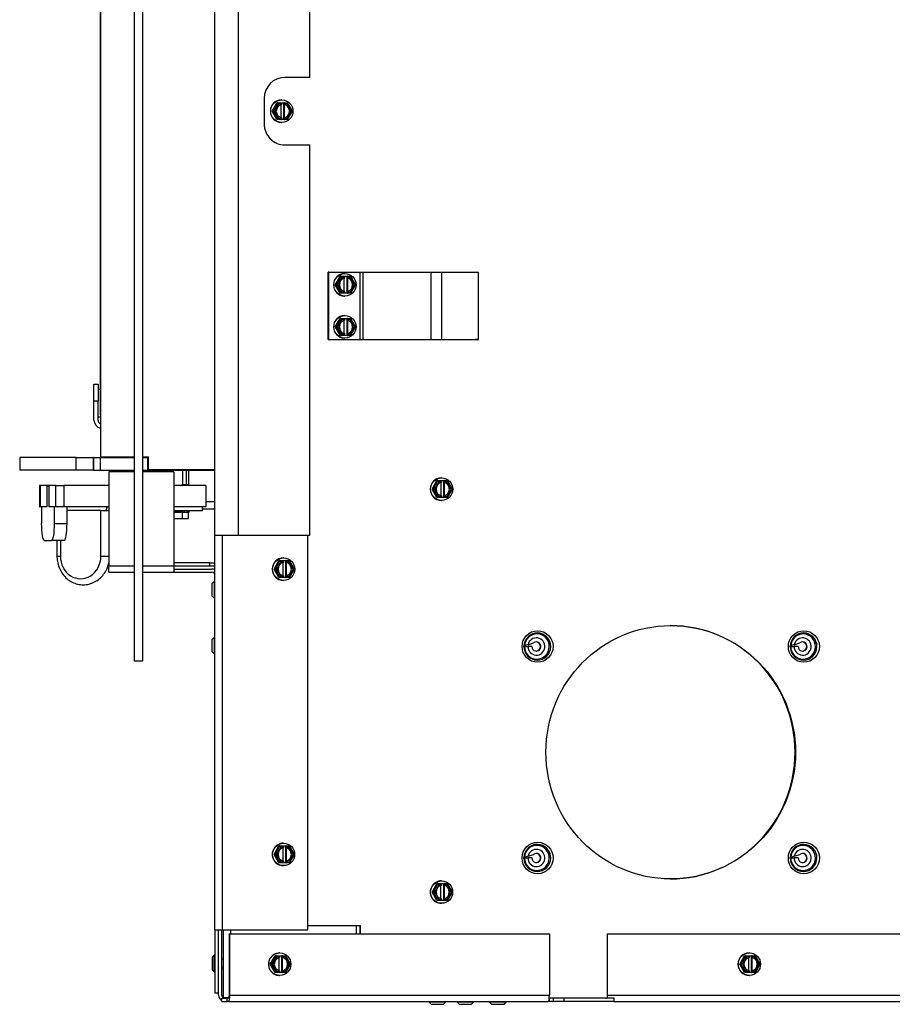
# Model space of a CAD drawing. Units: inches. Extents: x -136 to 69, y -159 to -17.
# Drawn here: x 15 to 28, y -114 to -100 of the extents above; entities that cross this region are included whole.
import ezdxf
from ezdxf.lldxf.tags import DXFTag

# ---------------------------------------------------------------- set-up
doc = ezdxf.new("R2010")
doc.units = ezdxf.units.IN
doc.header["$MEASUREMENT"] = 0
for name, color, linetype in [('23054', 7, 'Continuous'), ('30038', 7, 'Continuous'), ('30161', 7, 'Continuous'), ('30165', 7, 'Continuous'), ('30192', 7, 'Continuous'), ('30501', 7, 'Continuous'), ('30556', 7, 'Continuous'), ('30778', 7, 'Continuous'), ('40005-23054', 7, 'Continuous'), ('Default', 7, 'Continuous'), ('PL63759', 7, 'Continuous'), ('PL63767', 7, 'Continuous'), ('PL66570', 7, 'Continuous'), ('PL66571', 7, 'Continuous'), ('PL66573', 7, 'Continuous'), ('PL66574', 7, 'Continuous'), ('PL66590', 7, 'Continuous'), ('PL66591', 7, 'Continuous'), ('PL66595', 7, 'Continuous'), ('PL66596', 7, 'Continuous'), ('PL66597', 7, 'Continuous'), ('PL66602', 7, 'Continuous'), ('PL66605', 7, 'Continuous'), ('PL66609', 7, 'Continuous'), ('PL66615', 7, 'Continuous')]:
    doc.layers.add(name, color=color, linetype=linetype)
tags = doc.linetypes.add('HIDDEN2', pattern=[0.1875, 0.125, -0.0625]).pattern_tags.tags
tags[6:7] = [DXFTag(74, 4), DXFTag(75, 0), DXFTag(340, '0'), DXFTag(46, 0.0), DXFTag(50, 0.0), DXFTag(44, 0.0), DXFTag(45, 0.0)]
tags[4:5] = [DXFTag(74, 4), DXFTag(75, 0), DXFTag(340, '0'), DXFTag(46, 0.0), DXFTag(50, 0.0), DXFTag(44, 0.0), DXFTag(45, 0.0)]

# ---------------------------------------------------------------- blocks, each defined once
blk = doc.blocks.new('SE1')
at = {"layer": '23054', "color": 7, "linetype": 'Continuous'}
for p, q in [((103.792, -88.479), (103.792, -105.729)), ((103.792, -105.729), (103.797, -105.729))]:
    blk.add_line(p, q, dxfattribs=at)
at = {"layer": '30038', "color": 7, "linetype": 'Continuous'}
for p, q in [((104.921, -107.168), (104.974, -107.168)), ((105.008, -107.262), (105.008, -107.168)), ((105.038, -107.168), (105.052, -107.168)), ((105.098, -107.262), (105.098, -107.168)), ((104.88, -107.262), (105.008, -107.262)), ((105.008, -107.262), (105.098, -107.262))]:
    blk.add_line(p, q, dxfattribs=at)
at = {"layer": '30161', "color": 7, "linetype": 'Continuous'}
for p, q in [((106.337, -101.234), (106.408, -101.109)), ((106.353, -101.234), (106.424, -101.109)), ((106.435, -101.125), (106.373, -101.234)), ((106.424, -101.109), (106.408, -101.109)), ((106.424, -101.109), (106.472, -101.109)), ((106.475, -101.125), (106.435, -101.125)), ((106.464, -101.109), (106.51, -101.109)), ((106.479, -101.067), (106.474, -101.067)), ((106.475, -101.125), (106.475, -101.135)), ((106.51, -101.359), (106.51, -101.109)), ((106.518, -101.109), (106.51, -101.109)), ((106.518, -101.109), (106.566, -101.109)), ((106.521, -101.135), (106.521, -101.125)), ((106.56, -101.125), (106.521, -101.125)), ((106.622, -101.234), (106.56, -101.125)), ((106.637, -101.234), (106.566, -101.109)), ((106.408, -101.359), (106.337, -101.234)), ((106.353, -101.234), (106.337, -101.234)), ((106.424, -101.359), (106.353, -101.234)), ((106.373, -101.234), (106.353, -101.234)), ((106.373, -101.234), (106.435, -101.343)), ((106.469, -101.332), (106.469, -101.136)), ((106.515, -101.135), (106.515, -101.333)), ((106.515, -101.135), (106.521, -101.135)), ((106.56, -101.343), (106.622, -101.234)), ((106.566, -101.359), (106.637, -101.234)), ((106.622, -101.234), (106.637, -101.234)), ((106.55, -101.359), (106.408, -101.359)), ((106.424, -101.359), (106.408, -101.359)), ((106.472, -101.359), (106.424, -101.359)), ((106.435, -101.343), (106.475, -101.343)), ((106.51, -101.359), (106.464, -101.359)), ((106.472, -101.359), (106.464, -101.359)), ((106.474, -101.4), (106.479, -101.4)), ((106.475, -101.333), (106.475, -101.343)), ((106.51, -101.359), (106.518, -101.359)), ((106.521, -101.333), (106.515, -101.333)), ((106.566, -101.359), (106.518, -101.359)), ((106.521, -101.343), (106.521, -101.333)), ((106.521, -101.343), (106.56, -101.343)), ((106.566, -101.359), (106.55, -101.359)), ((107.271, -103.803), (107.342, -103.678)), ((107.287, -103.803), (107.358, -103.678)), ((107.37, -103.694), (107.308, -103.803)), ((107.358, -103.678), (107.342, -103.678)), ((107.358, -103.678), (107.406, -103.678)), ((107.409, -103.694), (107.37, -103.694)), ((107.398, -103.678), (107.444, -103.678)), ((107.403, -103.901), (107.403, -103.705)), ((107.413, -103.637), (107.408, -103.637)), ((107.409, -103.694), (107.409, -103.704)), ((107.444, -103.928), (107.444, -103.678)), ((107.452, -103.678), (107.444, -103.678)), ((107.45, -103.704), (107.45, -103.902)), ((107.45, -103.704), (107.455, -103.704)), ((107.452, -103.678), (107.5, -103.678)), ((107.455, -103.704), (107.455, -103.694)), ((107.494, -103.694), (107.455, -103.694)), ((107.556, -103.803), (107.494, -103.694)), ((107.572, -103.803), (107.501, -103.678)), ((107.342, -103.928), (107.271, -103.803)), ((107.287, -103.803), (107.271, -103.803)), ((107.358, -103.928), (107.287, -103.803)), ((107.308, -103.803), (107.287, -103.803)), ((107.308, -103.803), (107.37, -103.912)), ((107.409, -103.902), (107.409, -103.912)), ((107.455, -103.902), (107.45, -103.902)), ((107.455, -103.912), (107.455, -103.902)), ((107.494, -103.912), (107.556, -103.803)), ((107.501, -103.928), (107.572, -103.803)), ((107.556, -103.803), (107.572, -103.803)), ((107.484, -103.928), (107.342, -103.928)), ((107.358, -103.928), (107.342, -103.928)), ((107.406, -103.928), (107.358, -103.928)), ((107.37, -103.912), (107.409, -103.912)), ((107.444, -103.928), (107.398, -103.928)), ((107.406, -103.928), (107.398, -103.928)), ((107.408, -103.97), (107.413, -103.97)), ((107.444, -103.928), (107.452, -103.928)), ((107.5, -103.928), (107.452, -103.928)), ((107.455, -103.912), (107.494, -103.912)), ((107.5, -103.928), (107.484, -103.928)), ((107.271, -104.427), (107.342, -104.302)), ((107.287, -104.427), (107.358, -104.302)), ((107.37, -104.318), (107.308, -104.427)), ((107.358, -104.302), (107.342, -104.302)), ((107.358, -104.302), (107.406, -104.302)), ((107.409, -104.318), (107.37, -104.318)), ((107.398, -104.302), (107.444, -104.302)), ((107.403, -104.525), (107.403, -104.329)), ((107.413, -104.261), (107.408, -104.261)), ((107.409, -104.318), (107.409, -104.328)), ((107.444, -104.552), (107.444, -104.302)), ((107.452, -104.302), (107.444, -104.302)), ((107.45, -104.328), (107.45, -104.526)), ((107.45, -104.328), (107.455, -104.328)), ((107.452, -104.302), (107.5, -104.302)), ((107.455, -104.328), (107.455, -104.318)), ((107.494, -104.318), (107.455, -104.318)), ((107.556, -104.427), (107.494, -104.318)), ((107.572, -104.427), (107.501, -104.302)), ((107.342, -104.552), (107.271, -104.427)), ((107.287, -104.427), (107.271, -104.427)), ((107.358, -104.552), (107.287, -104.427)), ((107.308, -104.427), (107.287, -104.427)), ((107.308, -104.427), (107.37, -104.536)), ((107.494, -104.536), (107.556, -104.427)), ((107.501, -104.552), (107.572, -104.427)), ((107.556, -104.427), (107.572, -104.427)), ((107.484, -104.552), (107.342, -104.552)), ((107.358, -104.552), (107.342, -104.552)), ((107.406, -104.552), (107.358, -104.552)), ((107.37, -104.536), (107.409, -104.536)), ((107.444, -104.552), (107.398, -104.552)), ((107.406, -104.552), (107.398, -104.552)), ((107.408, -104.594), (107.413, -104.594)), ((107.409, -104.526), (107.409, -104.536)), ((107.444, -104.552), (107.452, -104.552)), ((107.455, -104.526), (107.45, -104.526)), ((107.5, -104.552), (107.452, -104.552)), ((107.455, -104.536), (107.455, -104.526)), ((107.455, -104.536), (107.494, -104.536)), ((107.5, -104.552), (107.484, -104.552)), ((108.844, -106.661), (108.839, -106.661)), ((108.702, -106.827), (108.773, -106.702)), ((108.718, -106.827), (108.789, -106.702)), ((108.801, -106.718), (108.739, -106.827)), ((108.789, -106.702), (108.773, -106.702)), ((108.789, -106.702), (108.837, -106.702)), ((108.84, -106.718), (108.801, -106.718)), ((108.829, -106.702), (108.875, -106.702)), ((108.835, -106.925), (108.835, -106.729)), ((108.84, -106.718), (108.84, -106.728)), ((108.875, -106.952), (108.875, -106.702)), ((108.883, -106.702), (108.875, -106.702)), ((108.881, -106.728), (108.881, -106.926)), ((108.881, -106.728), (108.886, -106.728)), ((108.883, -106.702), (108.931, -106.702)), ((108.886, -106.728), (108.886, -106.718)), ((108.925, -106.718), (108.886, -106.718)), ((108.987, -106.827), (108.925, -106.718)), ((109.003, -106.827), (108.932, -106.702)), ((108.773, -106.952), (108.702, -106.827)), ((108.718, -106.827), (108.702, -106.827)), ((108.789, -106.952), (108.718, -106.827)), ((108.739, -106.827), (108.718, -106.827)), ((108.739, -106.827), (108.801, -106.936)), ((108.915, -106.952), (108.773, -106.952)), ((108.789, -106.952), (108.773, -106.952)), ((108.837, -106.952), (108.789, -106.952)), ((108.801, -106.936), (108.84, -106.936)), ((108.875, -106.952), (108.829, -106.952)), ((108.837, -106.952), (108.829, -106.952)), ((108.84, -106.926), (108.84, -106.936)), ((108.875, -106.952), (108.883, -106.952)), ((108.886, -106.926), (108.881, -106.926)), ((108.931, -106.952), (108.883, -106.952)), ((108.886, -106.936), (108.886, -106.926)), ((108.886, -106.936), (108.925, -106.936)), ((108.931, -106.952), (108.915, -106.952)), ((108.925, -106.936), (108.987, -106.827)), ((108.932, -106.952), (109.003, -106.827)), ((108.987, -106.827), (109.003, -106.827)), ((108.839, -106.994), (108.844, -106.994)), ((106.364, -108.011), (106.435, -107.886)), ((106.38, -108.011), (106.451, -107.886)), ((106.463, -107.902), (106.401, -108.011)), ((106.451, -107.886), (106.435, -107.886)), ((106.451, -107.886), (106.499, -107.886)), ((106.502, -107.902), (106.463, -107.902)), ((106.497, -108.109), (106.497, -107.913)), ((106.499, -107.886), (106.537, -107.886)), ((106.506, -107.844), (106.501, -107.844)), ((106.502, -107.902), (106.502, -107.912)), ((106.537, -108.136), (106.537, -107.886)), ((106.545, -107.886), (106.537, -107.886)), ((106.543, -107.912), (106.543, -108.11)), ((106.543, -107.912), (106.548, -107.912)), ((106.545, -107.886), (106.593, -107.886)), ((106.548, -107.912), (106.548, -107.902)), ((106.587, -107.902), (106.548, -107.902)), ((106.649, -108.011), (106.587, -107.902)), ((106.665, -108.011), (106.594, -107.886)), ((106.435, -108.136), (106.364, -108.011)), ((106.38, -108.011), (106.364, -108.011)), ((106.451, -108.136), (106.38, -108.011)), ((106.401, -108.011), (106.38, -108.011)), ((106.401, -108.011), (106.463, -108.12)), ((106.463, -108.12), (106.502, -108.12)), ((106.502, -108.11), (106.502, -108.12)), ((106.548, -108.11), (106.543, -108.11)), ((106.548, -108.12), (106.548, -108.11)), ((106.548, -108.12), (106.587, -108.12)), ((106.587, -108.12), (106.649, -108.011)), ((106.594, -108.136), (106.665, -108.011)), ((106.649, -108.011), (106.665, -108.011)), ((106.451, -108.136), (106.435, -108.136)), ((106.499, -108.136), (106.451, -108.136)), ((106.537, -108.136), (106.499, -108.136)), ((106.501, -108.177), (106.506, -108.177)), ((106.537, -108.136), (106.545, -108.136)), ((106.593, -108.136), (106.545, -108.136)), ((106.364, -112.234), (106.435, -112.109)), ((106.38, -112.234), (106.451, -112.109)), ((106.463, -112.125), (106.401, -112.234)), ((106.451, -112.109), (106.435, -112.109)), ((106.451, -112.109), (106.499, -112.109)), ((106.502, -112.125), (106.463, -112.125)), ((106.491, -112.109), (106.537, -112.109)), ((106.497, -112.332), (106.497, -112.136)), ((106.506, -112.067), (106.501, -112.067)), ((106.502, -112.125), (106.502, -112.135)), ((106.537, -112.359), (106.537, -112.109)), ((106.545, -112.109), (106.537, -112.109)), ((106.543, -112.135), (106.543, -112.333)), ((106.543, -112.135), (106.548, -112.135)), ((106.545, -112.109), (106.593, -112.109)), ((106.548, -112.135), (106.548, -112.125)), ((106.587, -112.125), (106.548, -112.125)), ((106.649, -112.234), (106.587, -112.125)), ((106.665, -112.234), (106.594, -112.109)), ((106.435, -112.359), (106.364, -112.234)), ((106.38, -112.234), (106.364, -112.234)), ((106.451, -112.359), (106.38, -112.234)), ((106.401, -112.234), (106.38, -112.234)), ((106.401, -112.234), (106.463, -112.343)), ((106.463, -112.343), (106.502, -112.343)), ((106.502, -112.333), (106.502, -112.343)), ((106.548, -112.333), (106.543, -112.333)), ((106.548, -112.343), (106.548, -112.333)), ((106.548, -112.343), (106.587, -112.343)), ((106.587, -112.343), (106.649, -112.234)), ((106.594, -112.359), (106.665, -112.234)), ((106.649, -112.234), (106.665, -112.234)), ((106.577, -112.359), (106.435, -112.359)), ((106.451, -112.359), (106.435, -112.359)), ((106.499, -112.359), (106.451, -112.359)), ((106.537, -112.359), (106.491, -112.359)), ((106.499, -112.359), (106.491, -112.359)), ((106.501, -112.4), (106.506, -112.4)), ((106.537, -112.359), (106.545, -112.359)), ((106.593, -112.359), (106.545, -112.359)), ((106.593, -112.359), (106.577, -112.359)), ((108.844, -112.625), (108.839, -112.625)), ((108.702, -112.792), (108.773, -112.667)), ((108.773, -112.917), (108.702, -112.792)), ((108.718, -112.792), (108.702, -112.792)), ((108.718, -112.792), (108.789, -112.667)), ((108.789, -112.917), (108.718, -112.792)), ((108.739, -112.792), (108.718, -112.792)), ((108.801, -112.682), (108.739, -112.792)), ((108.739, -112.792), (108.801, -112.901)), ((108.789, -112.667), (108.773, -112.667)), ((108.789, -112.667), (108.837, -112.667)), ((108.84, -112.682), (108.801, -112.682)), ((108.829, -112.667), (108.875, -112.667)), ((108.834, -112.89), (108.834, -112.694)), ((108.84, -112.682), (108.84, -112.692)), ((108.875, -112.917), (108.875, -112.667)), ((108.883, -112.667), (108.875, -112.667)), ((108.881, -112.692), (108.881, -112.891)), ((108.881, -112.692), (108.886, -112.692)), ((108.883, -112.667), (108.931, -112.667)), ((108.886, -112.692), (108.886, -112.682)), ((108.925, -112.682), (108.886, -112.682)), ((108.987, -112.792), (108.925, -112.682)), ((108.925, -112.901), (108.987, -112.792)), ((109.003, -112.792), (108.932, -112.667)), ((108.932, -112.917), (109.003, -112.792)), ((108.987, -112.792), (109.003, -112.792)), ((108.915, -112.917), (108.773, -112.917)), ((108.789, -112.917), (108.773, -112.917)), ((108.837, -112.917), (108.789, -112.917)), ((108.801, -112.901), (108.84, -112.901)), ((108.875, -112.917), (108.829, -112.917)), ((108.837, -112.917), (108.829, -112.917)), ((108.84, -112.891), (108.84, -112.901)), ((108.875, -112.917), (108.883, -112.917)), ((108.886, -112.891), (108.881, -112.891)), ((108.931, -112.917), (108.883, -112.917)), ((108.886, -112.901), (108.886, -112.891)), ((108.886, -112.901), (108.925, -112.901)), ((108.931, -112.917), (108.915, -112.917)), ((108.839, -112.958), (108.844, -112.958)), ((106.308, -113.859), (106.379, -113.734)), ((106.324, -113.859), (106.395, -113.734)), ((106.406, -113.75), (106.344, -113.859)), ((106.395, -113.734), (106.379, -113.734)), ((106.395, -113.734), (106.443, -113.734)), ((106.446, -113.75), (106.406, -113.75)), ((106.44, -113.957), (106.44, -113.761)), ((106.443, -113.734), (106.481, -113.734)), ((106.45, -113.693), (106.445, -113.693)), ((106.446, -113.75), (106.446, -113.76)), ((106.481, -113.984), (106.481, -113.734)), ((106.489, -113.734), (106.481, -113.734)), ((106.486, -113.76), (106.486, -113.958)), ((106.486, -113.76), (106.492, -113.76)), ((106.489, -113.734), (106.537, -113.734)), ((106.492, -113.76), (106.492, -113.75)), ((106.531, -113.75), (106.492, -113.75)), ((106.593, -113.859), (106.531, -113.75)), ((106.608, -113.859), (106.537, -113.734)), ((113.257, -113.859), (113.328, -113.734)), ((113.274, -113.859), (113.345, -113.734)), ((113.356, -113.75), (113.294, -113.859)), ((113.345, -113.734), (113.328, -113.734)), ((113.345, -113.734), (113.393, -113.734)), ((113.395, -113.75), (113.356, -113.75)), ((113.39, -113.957), (113.39, -113.761)), ((113.393, -113.734), (113.431, -113.734)), ((113.399, -113.693), (113.395, -113.693)), ((113.395, -113.75), (113.395, -113.76)), ((113.431, -113.984), (113.431, -113.734)), ((113.439, -113.734), (113.431, -113.734)), ((113.436, -113.76), (113.436, -113.958)), ((113.436, -113.76), (113.441, -113.76)), ((113.439, -113.734), (113.487, -113.734)), ((113.441, -113.76), (113.441, -113.75)), ((113.481, -113.75), (113.441, -113.75)), ((113.543, -113.859), (113.481, -113.75)), ((113.558, -113.859), (113.487, -113.734)), ((106.379, -113.984), (106.308, -113.859)), ((106.324, -113.859), (106.308, -113.859)), ((106.395, -113.984), (106.324, -113.859)), ((106.344, -113.859), (106.324, -113.859)), ((106.344, -113.859), (106.406, -113.968)), ((106.531, -113.968), (106.593, -113.859)), ((106.537, -113.984), (106.608, -113.859)), ((106.593, -113.859), (106.608, -113.859)), ((113.328, -113.984), (113.257, -113.859)), ((113.274, -113.859), (113.257, -113.859)), ((113.345, -113.984), (113.274, -113.859)), ((113.294, -113.859), (113.274, -113.859)), ((113.294, -113.859), (113.356, -113.968)), ((113.481, -113.968), (113.543, -113.859)), ((113.487, -113.984), (113.558, -113.859)), ((113.543, -113.859), (113.558, -113.859)), ((106.395, -113.984), (106.379, -113.984)), ((106.443, -113.984), (106.395, -113.984)), ((106.406, -113.968), (106.446, -113.968)), ((106.481, -113.984), (106.443, -113.984)), ((106.445, -114.026), (106.45, -114.026)), ((106.446, -113.958), (106.446, -113.968)), ((106.481, -113.984), (106.489, -113.984)), ((106.492, -113.958), (106.486, -113.958)), ((106.537, -113.984), (106.489, -113.984)), ((106.492, -113.968), (106.492, -113.958)), ((106.492, -113.968), (106.531, -113.968)), ((113.345, -113.984), (113.328, -113.984)), ((113.393, -113.984), (113.345, -113.984)), ((113.356, -113.968), (113.395, -113.968)), ((113.431, -113.984), (113.393, -113.984)), ((113.395, -113.958), (113.395, -113.968)), ((113.395, -114.026), (113.399, -114.026)), ((113.431, -113.984), (113.439, -113.984)), ((113.441, -113.958), (113.436, -113.958)), ((113.487, -113.984), (113.439, -113.984)), ((113.441, -113.968), (113.441, -113.958)), ((113.441, -113.968), (113.481, -113.968))]:
    blk.add_line(p, q, dxfattribs=at)
for centre, major_axis, ratio, start_param, end_param in [((106.474, -101.234), (0, -0.167), 0.984808, 3.141593, 6.283185), ((106.433, -101.125), (0.0091, -0.0156), 0.130488, 1.495033, 3.06583), ((106.472, -101.125), (0, 0.0156), 0.173648, 4.712394, 6.283185), ((106.518, -101.125), (0, -0.0156), 0.173648, 1.570801, 3.141597), ((106.557, -101.125), (-0.0091, -0.0156), 0.130484, 1.646566, 3.217363), ((106.498, -101.234), (0, -0.102), 0.984808, 3.373417, 6.051308), ((106.492, -101.234), (0, 0.102), 0.984808, 3.373417, 6.051308), ((106.498, -101.234), (0, 0.102), 0.984808, 3.373417, 6.051308), ((106.433, -101.343), (0.0091, 0.0156), 0.130484, 3.217363, 4.788159), ((106.472, -101.343), (0, 0.0156), 0.173648, 3.141597, 4.712394), ((106.518, -101.343), (0, -0.0156), 0.173648, 0.000005, 1.570801), ((106.557, -101.343), (-0.0091, 0.0156), 0.130488, 3.06583, 4.636626), ((107.408, -103.803), (0, -0.167), 0.984808, 3.141593, 6.283185), ((107.432, -103.803), (0, -0.102), 0.984808, 3.373417, 6.051308), ((107.367, -103.694), (0.0091, -0.0156), 0.130488, 1.495033, 3.06583), ((107.406, -103.694), (0, 0.0156), 0.173648, 4.712394, 6.283185), ((107.427, -103.803), (0, 0.102), 0.984808, 3.373417, 6.051308), ((107.452, -103.694), (0, -0.0156), 0.173648, 1.570801, 3.141597), ((107.432, -103.803), (0, 0.102), 0.984808, 3.373417, 6.051308), ((107.491, -103.694), (-0.0091, -0.0156), 0.130484, 1.646566, 3.217363), ((107.367, -103.912), (0.0091, 0.0156), 0.130484, 3.217363, 4.788159), ((107.406, -103.912), (0, 0.0156), 0.173648, 3.141597, 4.712394), ((107.452, -103.912), (0, -0.0156), 0.173648, 0.000005, 1.570801), ((107.491, -103.912), (-0.0091, 0.0156), 0.130488, 3.06583, 4.636626), ((107.408, -104.427), (0, -0.167), 0.984808, 3.141593, 6.283185), ((107.432, -104.427), (0, -0.102), 0.984808, 3.373417, 6.051308), ((107.367, -104.318), (0.0091, -0.0156), 0.130488, 1.495033, 3.06583), ((107.406, -104.318), (0, 0.0156), 0.173648, 4.712394, 6.283185), ((107.427, -104.427), (0, 0.102), 0.984808, 3.373417, 6.051308), ((107.452, -104.318), (0, -0.0156), 0.173648, 1.570801, 3.141597), ((107.432, -104.427), (0, 0.102), 0.984808, 3.373417, 6.051308), ((107.491, -104.318), (-0.0091, -0.0156), 0.130484, 1.646566, 3.217363), ((107.367, -104.536), (0.0091, 0.0156), 0.130484, 3.217363, 4.788159), ((107.406, -104.536), (0, 0.0156), 0.173648, 3.141597, 4.712394), ((107.452, -104.536), (0, -0.0156), 0.173648, 0.000005, 1.570801), ((107.491, -104.536), (-0.0091, 0.0156), 0.130488, 3.06583, 4.636626), ((108.839, -106.827), (0, -0.167), 0.984808, 3.141593, 6.283185), ((108.863, -106.827), (0, -0.102), 0.984808, 3.373417, 6.051308), ((108.798, -106.718), (0.0091, -0.0156), 0.130488, 1.495033, 3.06583), ((108.837, -106.718), (0, 0.0156), 0.173648, 4.712394, 6.283185), ((108.858, -106.827), (0, 0.102), 0.984808, 3.373417, 6.051308), ((108.883, -106.718), (0, -0.0156), 0.173648, 1.570801, 3.141597), ((108.863, -106.827), (0, 0.102), 0.984808, 3.373417, 6.051308), ((108.923, -106.718), (-0.0091, -0.0156), 0.130484, 1.646566, 3.217363), ((108.798, -106.936), (0.0091, 0.0156), 0.130484, 3.217363, 4.788159), ((108.837, -106.936), (0, 0.0156), 0.173648, 3.141597, 4.712394), ((108.883, -106.936), (0, -0.0156), 0.173648, 0.000005, 1.570801), ((108.923, -106.936), (-0.0091, 0.0156), 0.130488, 3.06583, 4.636626), ((106.501, -108.011), (0, -0.167), 0.984808, 3.141593, 6.283185), ((106.525, -108.011), (0, -0.102), 0.984808, 3.373444, 6.051334), ((106.46, -107.902), (0.0091, -0.0156), 0.130486, 1.49503, 3.065826), ((106.499, -107.902), (0, 0.0156), 0.173648, 4.712389, 6.283185), ((106.52, -108.011), (0, 0.102), 0.984808, 3.373444, 6.051334), ((106.545, -107.902), (0, -0.0156), 0.173648, 1.570796, 3.141593), ((106.525, -108.011), (0, 0.102), 0.984808, 3.373444, 6.051334), ((106.585, -107.902), (-0.0091, -0.0156), 0.130486, 1.646563, 3.217359), ((106.46, -108.12), (0.0091, 0.0156), 0.130486, 3.217359, 4.788156), ((106.499, -108.12), (0, 0.0156), 0.173648, 3.141593, 4.712389), ((106.545, -108.12), (0, -0.0156), 0.173648, 0, 1.570796), ((106.585, -108.12), (-0.0091, 0.0156), 0.130486, 3.065826, 4.636622), ((106.501, -112.234), (0, 0.166), 0.984808, 0, 3.141593), ((106.525, -112.234), (0, -0.102), 0.984808, 3.373417, 6.051308), ((106.46, -112.125), (0.0091, -0.0156), 0.130488, 1.495033, 3.06583), ((106.499, -112.125), (0, 0.0156), 0.173648, 4.712394, 6.283185), ((106.52, -112.234), (0, 0.102), 0.984808, 3.373417, 6.051308), ((106.545, -112.125), (0, -0.0156), 0.173648, 1.570801, 3.141598), ((106.525, -112.234), (0, 0.102), 0.984808, 3.373417, 6.051308), ((106.585, -112.125), (-0.0091, -0.0156), 0.130484, 1.646566, 3.217363), ((106.46, -112.343), (0.0091, 0.0156), 0.130484, 3.217363, 4.788159), ((106.499, -112.343), (0, 0.0156), 0.173648, 3.141597, 4.712394), ((106.545, -112.343), (0, -0.0156), 0.173648, 0.000005, 1.570801), ((106.585, -112.343), (-0.0091, 0.0156), 0.130488, 3.06583, 4.636626), ((108.839, -112.792), (0, 0.166), 0.984808, 0, 3.141593), ((108.863, -112.792), (0, -0.102), 0.984808, 3.373417, 6.051308), ((108.798, -112.682), (0.0091, -0.0156), 0.130488, 1.495033, 3.06583), ((108.837, -112.682), (0, 0.0156), 0.173648, 4.712394, 6.283185), ((108.857, -112.792), (0, 0.102), 0.984808, 3.373417, 6.051308), ((108.883, -112.682), (0, -0.0156), 0.173648, 1.570801, 3.141597), ((108.863, -112.792), (0, 0.102), 0.984808, 3.373417, 6.051308), ((108.922, -112.682), (-0.0091, -0.0156), 0.130484, 1.646566, 3.217363), ((108.798, -112.901), (0.0091, 0.0156), 0.130484, 3.217363, 4.788159), ((108.837, -112.901), (0, 0.0156), 0.173648, 3.141598, 4.712394), ((108.883, -112.901), (0, -0.0156), 0.173648, 0.000005, 1.570801), ((108.922, -112.901), (-0.0091, 0.0156), 0.130488, 3.06583, 4.636626), ((106.445, -113.859), (0, 0.166), 0.984808, 0, 3.141593), ((106.469, -113.859), (0, -0.102), 0.984808, 3.373444, 6.051334), ((106.404, -113.75), (0.0091, -0.0156), 0.130486, 1.49503, 3.065826), ((106.443, -113.75), (0, 0.0156), 0.173648, 4.712389, 6.283185), ((106.463, -113.859), (0, 0.102), 0.984808, 3.373444, 6.051334), ((106.489, -113.75), (0, -0.0156), 0.173648, 1.570796, 3.141593), ((106.469, -113.859), (0, 0.102), 0.984808, 3.373444, 6.051334), ((106.528, -113.75), (-0.0091, -0.0156), 0.130486, 1.646563, 3.217359), ((113.395, -113.859), (0, -0.167), 0.984808, 3.141593, 6.283185), ((113.418, -113.859), (0, -0.102), 0.984808, 3.373444, 6.051334), ((113.353, -113.75), (0.0091, -0.0156), 0.130486, 1.49503, 3.065826), ((113.393, -113.75), (0, 0.0156), 0.173648, 4.712389, 6.283185), ((113.413, -113.859), (0, 0.102), 0.984808, 3.373444, 6.051334), ((113.439, -113.75), (0, -0.0156), 0.173648, 1.570796, 3.141593), ((113.418, -113.859), (0, 0.102), 0.984808, 3.373444, 6.051334), ((113.478, -113.75), (-0.0091, -0.0156), 0.130486, 1.646563, 3.217359), ((106.404, -113.968), (0.0091, 0.0156), 0.130486, 3.217359, 4.788156), ((106.443, -113.968), (0, 0.0156), 0.173648, 3.141593, 4.712389), ((106.489, -113.968), (0, -0.0156), 0.173648, 0, 1.570796), ((106.528, -113.968), (-0.0091, 0.0156), 0.130486, 3.065826, 4.636622), ((113.353, -113.968), (0.0091, 0.0156), 0.130486, 3.217359, 4.788156), ((113.393, -113.968), (0, 0.0156), 0.173648, 3.141593, 4.712389), ((113.439, -113.968), (0, -0.0156), 0.173648, 0, 1.570796), ((113.478, -113.968), (-0.0091, 0.0156), 0.130486, 3.065826, 4.636622)]:
    blk.add_ellipse(centre, major_axis=major_axis, ratio=ratio, start_param=start_param, end_param=end_param, dxfattribs=at)
for centre, major_axis in [((106.479, -101.234), (0, -0.167)), ((107.413, -103.803), (0, -0.167)), ((107.413, -104.427), (0, -0.167)), ((108.844, -106.827), (0, -0.167)), ((106.506, -108.011), (0, -0.167)), ((106.506, -112.234), (0, 0.166)), ((108.844, -112.792), (0, 0.166)), ((106.45, -113.859), (0, 0.166)), ((113.399, -113.859), (0, -0.167))]:
    blk.add_ellipse(centre, major_axis=major_axis, ratio=0.984808, dxfattribs=at)
at = {"layer": '30165', "color": 7, "linetype": 'Continuous'}
for p, q in [((105.478, -108.197), (105.448, -108.227)), ((105.448, -108.411), (105.448, -108.227)), ((105.478, -108.197), (105.478, -108.441)), ((105.49, -108.197), (105.478, -108.197)), ((105.448, -108.411), (105.478, -108.441)), ((105.478, -108.441), (105.49, -108.441)), ((105.478, -109.022), (105.448, -109.052)), ((105.448, -109.236), (105.448, -109.052)), ((105.478, -109.022), (105.478, -109.266)), ((105.49, -109.022), (105.478, -109.022)), ((105.448, -109.236), (105.478, -109.266)), ((105.478, -109.266), (105.49, -109.266)), ((105.478, -113.727), (105.448, -113.757)), ((105.448, -113.757), (105.448, -113.941)), ((105.478, -113.971), (105.478, -113.727)), ((105.49, -113.727), (105.478, -113.727)), ((105.544, -113.786), (105.538, -113.786)), ((105.611, -113.786), (105.592, -113.786)), ((105.448, -113.941), (105.478, -113.971)), ((105.538, -113.911), (105.544, -113.911)), ((105.592, -113.911), (105.611, -113.911)), ((105.478, -113.971), (105.49, -113.971)), ((108.659, -114.411), (108.659, -114.423)), ((108.903, -114.423), (108.659, -114.423)), ((108.659, -114.423), (108.689, -114.453)), ((108.689, -114.453), (108.873, -114.453)), ((108.873, -114.453), (108.903, -114.423)), ((108.903, -114.423), (108.903, -114.411)), ((109.074, -114.411), (109.074, -114.423)), ((109.318, -114.423), (109.074, -114.423)), ((109.074, -114.423), (109.104, -114.453)), ((109.104, -114.453), (109.288, -114.453)), ((109.288, -114.453), (109.318, -114.423)), ((109.318, -114.423), (109.318, -114.411)), ((109.553, -114.411), (109.553, -114.423)), ((109.797, -114.423), (109.553, -114.423)), ((109.553, -114.423), (109.583, -114.453)), ((109.583, -114.453), (109.767, -114.453)), ((109.767, -114.453), (109.797, -114.423)), ((109.797, -114.423), (109.797, -114.411))]:
    blk.add_line(p, q, dxfattribs=at)
at = {"layer": '30192', "color": 7, "linetype": 'Continuous'}
for p, q in [((104.88, -107.168), (104.904, -107.168)), ((104.904, -107.168), (104.904, -107.147)), ((104.915, -107.168), (104.904, -107.168)), ((104.915, -107.147), (104.915, -107.168)), ((104.915, -107.168), (104.921, -107.168)), ((104.926, -107.168), (104.926, -107.147)), ((104.934, -107.147), (104.934, -107.168)), ((104.945, -107.168), (104.945, -107.147)), ((104.955, -107.147), (104.955, -107.168)), ((104.974, -107.168), (104.986, -107.168)), ((104.986, -107.168), (104.986, -107.147)), ((104.999, -107.168), (104.986, -107.168)), ((104.999, -107.147), (104.999, -107.168)), ((104.999, -107.168), (105.034, -107.168)), ((105.034, -107.168), (105.034, -107.147)), ((105.038, -107.168), (105.034, -107.168)), ((105.038, -107.168), (105.038, -107.147)), ((105.052, -107.168), (105.083, -107.168)), ((105.083, -107.168), (105.083, -107.147)), ((105.095, -107.168), (105.083, -107.168)), ((105.095, -107.147), (105.095, -107.168)), ((105.095, -107.168), (105.109, -107.168)), ((105.109, -107.168), (105.109, -107.147)), ((105.109, -107.168), (105.11, -107.168)), ((105.11, -107.168), (105.11, -107.147))]:
    blk.add_line(p, q, dxfattribs=at)
at = {"layer": '30501', "color": 7, "linetype": 'Continuous'}
for q in [(105.307, -107.088), (104.88, -107.147)]:
    blk.add_line((105.307, -107.147), q, dxfattribs=at)
at = {"layer": '30556', "color": 7, "linetype": 'Continuous'}
for p, q in [((103.802, -107.143), (103.301, -107.143)), ((103.802, -107.143), (103.922, -107.143)), ((103.802, -107.821), (103.802, -107.143)), ((103.152, -107.588), (103.152, -107.821)), ((103.203, -107.588), (103.203, -107.821)), ((103.152, -107.821), (103.203, -107.821)), ((103.802, -107.821), (103.922, -107.821))]:
    blk.add_line(p, q, dxfattribs=at)
blk.add_ellipse((103.502, -107.821), major_axis=(0, 0.333), ratio=0.900418, start_param=1.570796, end_param=4.712389, dxfattribs=at)
blk.add_open_spline([(103.152, -107.821), (103.153, -107.84), (103.154, -107.886), (103.173, -107.967), (103.211, -108.051), (103.266, -108.125), (103.336, -108.184), (103.415, -108.224), (103.5, -108.244), (103.587, -108.244), (103.671, -108.223), (103.749, -108.182), (103.816, -108.125), (103.871, -108.053), (103.906, -107.977), (103.92, -107.923), (103.924, -107.901)], degree=3, knots=[0, 0, 0, 0, 0.0407579, 0.1120443, 0.1835139, 0.2549299, 0.3261052, 0.3968458, 0.4670385, 0.5367318, 0.6061379, 0.6754708, 0.7450225, 0.8149779, 0.8853855, 0.9383557, 0.9383557, 0.9383557, 0.9383557], dxfattribs=at)
at = {"layer": '30778', "color": 7, "linetype": 'Continuous'}
for p, q in [((104.731, -106.547), (104.731, -106.573)), ((104.824, -106.547), (104.824, -106.573)), ((105.012, -106.547), (105.012, -106.76)), ((105.106, -106.76), (105.106, -106.547)), ((104.976, -106.775), (105.012, -106.76)), ((105.012, -106.76), (105.106, -106.76)), ((105.043, -106.771), (105.043, -106.775)), ((105.091, -106.775), (105.106, -106.76))]:
    blk.add_line(p, q, dxfattribs=at)
at = {"layer": '30778', "color": 7, "linetype": 'HIDDEN2'}
for p, q in [((104.769, -106.573), (104.769, -106.547)), ((105.067, -106.76), (105.067, -106.547))]:
    blk.add_line(p, q, dxfattribs=at)
at = {"layer": '40005-23054', "color": 7, "linetype": 'Continuous'}
for p, q in [((103.792, -105.354), (103.76, -105.354)), ((103.76, -105.76), (103.797, -105.76))]:
    blk.add_line(p, q, dxfattribs=at)
at = {"layer": 'PL63759', "color": 7, "linetype": 'Continuous'}
for p, q in [((105.611, -107.511), (105.611, -107.516)), ((105.611, -113.349), (105.611, -114.359)), ((105.722, -113.349), (105.722, -113.411)), ((107.58, -113.286), (107.58, -113.411)), ((105.699, -114.359), (105.611, -114.359))]:
    blk.add_line(p, q, dxfattribs=at)
at = {"layer": 'PL63767', "color": 7, "linetype": 'Continuous'}
for p, q in [((107.167, -104.615), (107.167, -103.615)), ((107.176, -103.615), (107.167, -103.615)), ((107.176, -104.615), (107.176, -103.615)), ((107.176, -103.615), (107.641, -103.615)), ((107.641, -104.615), (107.641, -103.615)), ((107.641, -103.615), (107.685, -103.615)), ((107.685, -104.615), (107.685, -103.615)), ((107.685, -103.615), (108.687, -103.615)), ((108.687, -104.615), (108.687, -103.615)), ((108.687, -103.615), (108.849, -103.615)), ((108.849, -104.615), (108.849, -103.615)), ((108.849, -103.615), (109.391, -103.615)), ((109.391, -104.615), (109.391, -103.615)), ((107.167, -104.615), (107.633, -104.615)), ((107.176, -104.615), (107.167, -104.615)), ((107.176, -104.615), (107.641, -104.615)), ((107.633, -104.615), (107.722, -104.615)), ((107.641, -104.615), (107.685, -104.615)), ((107.685, -104.615), (108.687, -104.615)), ((107.722, -104.615), (108.724, -104.615)), ((108.687, -104.615), (108.849, -104.615)), ((108.724, -104.615), (108.804, -104.615)), ((108.804, -104.615), (109.346, -104.615)), ((108.849, -104.615), (109.391, -104.615)), ((109.391, -104.615), (109.346, -104.615))]:
    blk.add_line(p, q, dxfattribs=at)
at = {"layer": 'PL66570', "color": 7, "linetype": 'Continuous'}
for p, q in [((107.58, -113.286), (107.632, -113.286)), ((107.632, -113.286), (107.632, -113.411))]:
    blk.add_line(p, q, dxfattribs=at)
at = {"layer": 'PL66571', "color": 7, "linetype": 'Continuous'}
for p, q in [((105.662, -107.511), (105.662, -107.516)), ((105.668, -107.511), (105.668, -107.516)), ((110.124, -109.13), (110.204, -109.105)), ((114.063, -109.13), (114.143, -109.105)), ((110.053, -109.157), (110.062, -109.157)), ((110.062, -109.157), (110.07, -109.157)), ((110.07, -109.157), (110.121, -109.157)), ((110.18, -109.157), (110.121, -109.157)), ((113.992, -109.157), (114.002, -109.157)), ((114.002, -109.157), (114.009, -109.157)), ((114.009, -109.157), (114.06, -109.157)), ((114.119, -109.157), (114.06, -109.157)), ((110.053, -112.287), (110.062, -112.287)), ((110.062, -112.287), (110.07, -112.287)), ((110.07, -112.287), (110.121, -112.287)), ((110.18, -112.287), (110.121, -112.287)), ((110.123, -112.26), (110.204, -112.235)), ((113.992, -112.287), (114.002, -112.287)), ((114.002, -112.287), (114.009, -112.287)), ((114.009, -112.287), (114.06, -112.287)), ((114.119, -112.287), (114.06, -112.287)), ((114.063, -112.26), (114.143, -112.235)), ((106.865, -113.285), (107.638, -113.286)), ((106.865, -113.285), (107.632, -113.286)), ((107.632, -113.286), (107.638, -113.286)), ((107.632, -113.286), (107.632, -113.411)), ((107.638, -113.286), (107.638, -113.411)), ((110.437, -114.359), (111.292, -114.359)), ((110.437, -114.359), (111.287, -114.359))]:
    blk.add_line(p, q, dxfattribs=at)
for centre, radius, start, end in [((111.366, -111.344), 2.549, 120.56, 120.7588), ((110.244, -109.56), 0.447, 105.6516, 112.9111), ((114.183, -109.56), 0.447, 105.6516, 112.9111), ((110.03, -109.086), 0.0748, 287.7215, 295.7344), ((113.969, -109.086), 0.0748, 287.7215, 295.7344), ((115.306, -111.344), 2.549, 120.56, 120.7588), ((110.03, -112.216), 0.0748, 287.7215, 295.7344), ((111.366, -114.474), 2.549, 120.56, 120.7588), ((110.244, -112.69), 0.447, 105.6516, 112.9111), ((113.969, -112.216), 0.0748, 287.7215, 295.7344), ((115.305, -114.474), 2.549, 120.56, 120.7588), ((114.183, -112.69), 0.447, 105.6516, 112.9111)]:
    blk.add_arc(centre, radius, start, end, dxfattribs=at)
for centre, major_axis in [((112.234, -110.722), (0, 1.875)), ((110.264, -109.157), (0, -0.233)), ((114.204, -109.157), (0, 0.233)), ((110.264, -112.287), (0, 0.233)), ((114.204, -112.287), (0, 0.233))]:
    blk.add_ellipse(centre, major_axis=major_axis, ratio=0.984808, dxfattribs=at)
for centre, major_axis, start_param, end_param in [((112.228, -110.722), (0, 1.875), 3.141593, 6.283185), ((110.261, -109.157), (0, 0.201), 1.57077, 7.834715), ((110.254, -109.157), (0, -0.186), 4.712362, 10.950583), ((114.2, -109.157), (0, 0.201), 1.57077, 7.834715), ((114.193, -109.157), (0, -0.186), 4.712362, 10.950583), ((110.246, -109.157), (0, 0.128), 1.57077, 7.640521), ((110.246, -109.157), (0, 0.0675), 1.57077, 6.978146), ((110.241, -109.157), (0, 0.0675), 3.185493, 6.239285), ((114.186, -109.157), (0, 0.128), 1.57077, 7.640521), ((114.186, -109.157), (0, 0.0675), 1.57077, 6.978146), ((114.18, -109.157), (0, 0.0675), 3.185493, 6.239285), ((110.26, -112.287), (0, 0.201), 1.57077, 7.834715), ((110.253, -112.287), (0, -0.186), 4.712362, 10.950583), ((110.246, -112.287), (0, 0.128), 1.57077, 7.640521), ((114.2, -112.287), (0, 0.201), 1.57077, 7.834715), ((114.193, -112.287), (0, -0.186), 4.712362, 10.950583), ((114.186, -112.287), (0, 0.128), 1.57077, 7.640521), ((110.246, -112.287), (0, 0.0675), 1.57077, 6.978146), ((110.241, -112.287), (0, 0.0675), 3.185493, 6.239285), ((114.186, -112.287), (0, 0.0675), 1.57077, 6.978146), ((114.18, -112.287), (0, 0.0675), 3.185493, 6.239285)]:
    blk.add_ellipse(centre, major_axis=major_axis, ratio=0.984808, start_param=start_param, end_param=end_param, dxfattribs=at)
for points in [[(110.178, -108.977), (110.181, -108.975), (110.201, -108.963), (110.249, -108.956), (110.311, -108.961), (110.369, -108.989), (110.416, -109.033), (110.448, -109.092), (110.452, -109.133), (110.454, -109.157)], [(114.118, -108.977), (114.121, -108.975), (114.14, -108.963), (114.188, -108.956), (114.25, -108.961), (114.308, -108.989), (114.355, -109.033), (114.387, -109.092), (114.391, -109.133), (114.393, -109.157)], [(110.178, -112.107), (110.181, -112.105), (110.201, -112.093), (110.248, -112.086), (110.311, -112.091), (110.369, -112.119), (110.416, -112.163), (110.448, -112.222), (110.452, -112.263), (110.454, -112.287)], [(114.117, -112.107), (114.12, -112.105), (114.14, -112.093), (114.188, -112.086), (114.25, -112.091), (114.308, -112.119), (114.355, -112.163), (114.387, -112.222), (114.391, -112.263), (114.393, -112.287)]]:
    blk.add_open_spline(points, degree=3, knots=[0, 0, 0, 0, 0.025068, 0.186225, 0.347626, 0.50913, 0.670528, 0.831707, 1, 1, 1, 1], dxfattribs=at)
at = {"layer": 'PL66573', "color": 7, "linetype": 'Continuous'}
for p, q in [((105.544, -114.316), (105.544, -113.349)), ((105.592, -114.316), (105.592, -113.349)), ((105.704, -114.316), (105.704, -113.411)), ((105.712, -113.411), (105.704, -113.411)), ((105.712, -113.411), (110.438, -113.411)), ((105.712, -114.316), (105.712, -113.411)), ((110.438, -113.411), (110.438, -114.316)), ((111.292, -113.411), (111.3, -113.411)), ((111.292, -113.411), (111.292, -114.316)), ((111.3, -113.411), (122.541, -113.411)), ((111.3, -114.316), (111.3, -113.411)), ((105.592, -114.411), (105.592, -114.363)), ((105.592, -114.363), (105.669, -114.363)), ((105.669, -114.411), (105.669, -114.363)), ((105.695, -114.363), (105.669, -114.363)), ((105.712, -114.316), (110.438, -114.316)), ((110.441, -114.363), (110.436, -114.363)), ((110.441, -114.411), (110.441, -114.363)), ((110.501, -114.363), (110.441, -114.363)), ((110.501, -114.411), (110.501, -114.363)), ((110.657, -114.363), (110.501, -114.363)), ((110.657, -114.411), (110.657, -114.363)), ((111.396, -114.363), (110.657, -114.363)), ((111.3, -114.316), (122.541, -114.316)), ((111.396, -114.411), (111.396, -114.363)), ((105.592, -114.411), (105.669, -114.411)), ((105.695, -114.411), (105.669, -114.411)), ((105.695, -114.411), (110.422, -114.411)), ((110.441, -114.411), (110.422, -114.411)), ((110.501, -114.411), (110.441, -114.411)), ((110.657, -114.411), (110.501, -114.411)), ((111.396, -114.411), (110.657, -114.411)), ((111.396, -114.411), (122.525, -114.411))]:
    blk.add_line(p, q, dxfattribs=at)
for radius, start, end in [(0.095, 180, 240.3476), (0.047, 180, 232.8817), (0.047, 247.4289, 270)]:
    blk.add_arc((105.639, -114.316), radius, start, end, dxfattribs=at)
for centre, major_axis, start_param, end_param in [((105.695, -114.316), (0, 0.047), 3.141593, 4.712389), ((105.695, -114.316), (0, 0.095), 3.141593, 4.712389), ((110.422, -114.316), (0, -0.095), 0, 1.570796), ((111.284, -114.316), (0, 0.047), 3.202407, 3.535532), ((111.284, -114.316), (0, 0.095), 4.194857, 4.712389)]:
    blk.add_ellipse(centre, major_axis=major_axis, ratio=0.173648, start_param=start_param, end_param=end_param, dxfattribs=at)
at = {"layer": 'PL66574', "color": 7, "linetype": 'Continuous'}
for p, q in [((103.922, -106.573), (103.922, -107.964)), ((104.297, -106.573), (103.922, -106.573)), ((104.88, -106.573), (104.417, -106.573)), ((104.88, -106.573), (104.88, -107.964)), ((105.49, -113.349), (105.49, -107.516)), ((105.601, -107.516), (105.49, -107.516)), ((105.601, -113.349), (105.601, -107.516)), ((106.865, -107.516), (105.601, -107.516)), ((106.865, -113.349), (106.865, -107.516)), ((103.922, -108.059), (103.922, -107.964)), ((103.922, -107.964), (104.297, -107.964)), ((104.417, -107.964), (104.88, -107.964)), ((104.88, -107.964), (104.88, -108.059)), ((103.922, -108.059), (104.297, -108.059)), ((104.417, -108.059), (104.88, -108.059)), ((104.88, -108.011), (105.443, -108.011)), ((104.88, -108.059), (105.443, -108.059)), ((105.49, -113.349), (105.49, -114.286)), ((105.49, -113.349), (105.601, -113.349)), ((105.538, -113.349), (105.538, -114.286)), ((105.601, -113.349), (106.865, -113.349)), ((105.538, -114.286), (105.49, -114.286))]:
    blk.add_line(p, q, dxfattribs=at)
for radius, start in [(0.095, 60.3476), (0.047, 0)]:
    blk.add_arc((105.443, -108.106), radius, start, 90, dxfattribs=at)
at = {"layer": 'PL66590', "color": 7, "linetype": 'Continuous'}
for p, q in [((102.903, -106.775), (102.896, -106.775)), ((102.896, -106.775), (102.896, -107.088)), ((102.903, -106.775), (102.903, -107.088)), ((103.001, -106.775), (102.903, -106.775)), ((103.001, -106.775), (103.001, -107.088)), ((103.036, -106.775), (103.001, -106.775)), ((103.134, -106.775), (103.036, -106.775)), ((103.036, -107.088), (103.036, -106.775)), ((103.134, -106.775), (103.253, -106.775)), ((103.134, -107.088), (103.134, -106.775)), ((103.922, -106.775), (103.253, -106.775)), ((103.253, -106.775), (103.253, -107.088)), ((105.356, -106.775), (104.88, -106.775)), ((105.356, -106.775), (105.356, -107.088)), ((102.896, -107.088), (102.903, -107.088)), ((103.001, -107.088), (102.903, -107.088)), ((103.134, -107.088), (103.036, -107.088)), ((103.253, -107.088), (103.134, -107.088)), ((103.922, -107.088), (103.253, -107.088)), ((105.356, -107.088), (104.88, -107.088))]:
    blk.add_line(p, q, dxfattribs=at)
at = {"layer": 'PL66591', "color": 7, "linetype": 'Continuous'}
for p, q in [((103.7, -105.275), (103.76, -105.275)), ((103.7, -105.525), (103.7, -105.275)), ((103.76, -105.275), (103.76, -105.525)), ((103.7, -105.806), (103.7, -105.525)), ((103.76, -105.525), (103.7, -105.525)), ((103.76, -105.806), (103.76, -105.525))]:
    blk.add_line(p, q, dxfattribs=at)
for radius, end in [(0.123, 257.6775), (0.063, 245.3757)]:
    blk.add_arc((103.823, -105.806), radius, 180, end, dxfattribs=at)
at = {"layer": 'PL66595', "color": 7, "linetype": 'Continuous'}
for p, q in [((103.797, -87.286), (103.797, -106.352)), ((103.797, -106.352), (104.297, -106.352)), ((104.417, -106.352), (104.505, -106.352)), ((104.505, -106.54), (104.505, -106.352)), ((105.49, -106.54), (104.505, -106.54))]:
    blk.add_line(p, q, dxfattribs=at)
at = {"layer": 'PL66596', "color": 7, "linetype": 'Continuous'}
for p, q in [((103.435, -106.36), (102.601, -106.36)), ((102.601, -106.36), (102.601, -106.547)), ((103.435, -106.547), (103.435, -106.36)), ((103.435, -106.36), (103.688, -106.36)), ((103.693, -106.36), (103.688, -106.36)), ((103.688, -106.36), (103.688, -106.547)), ((103.693, -106.36), (103.797, -106.36)), ((103.693, -106.36), (103.693, -106.547)), ((103.797, -106.36), (104.297, -106.36)), ((103.797, -106.547), (103.797, -106.36)), ((104.417, -106.36), (104.49, -106.36)), ((104.49, -106.36), (104.49, -106.547)), ((104.49, -106.36), (104.505, -106.36)), ((103.435, -106.547), (102.601, -106.547)), ((103.688, -106.547), (103.435, -106.547)), ((103.688, -106.547), (103.693, -106.547)), ((103.693, -106.547), (103.797, -106.547)), ((103.797, -106.547), (104.297, -106.547)), ((104.417, -106.547), (104.49, -106.547)), ((104.49, -106.547), (105.49, -106.547))]:
    blk.add_line(p, q, dxfattribs=at)
at = {"layer": 'PL66597', "color": 7, "linetype": 'Continuous'}
for p, q in [((105.49, -107.511), (105.49, -79.738)), ((105.833, -79.738), (105.833, -107.511)), ((106.894, -100.734), (106.894, -90.734)), ((106.894, -100.734), (106.526, -100.734)), ((106.218, -101.047), (106.218, -101.422)), ((106.526, -101.734), (106.894, -101.734)), ((106.894, -107.511), (106.894, -101.734)), ((105.49, -107.511), (105.833, -107.511)), ((105.833, -107.511), (106.894, -107.511))]:
    blk.add_line(p, q, dxfattribs=at)
for centre, major_axis, start_param, end_param in [((106.526, -101.047), (0, 0.313), 0, 1.570796), ((106.526, -101.422), (0, 0.312), 1.570796, 3.141593)]:
    blk.add_ellipse(centre, major_axis=major_axis, ratio=0.984808, start_param=start_param, end_param=end_param, dxfattribs=at)
at = {"layer": 'PL66602', "color": 7, "linetype": 'Continuous'}
for p, q in [((105.49, -107.018), (105.356, -107.018)), ((105.49, -107.123), (105.307, -107.123))]:
    blk.add_line(p, q, dxfattribs=at)
blk.add_ellipse((103.975, -107.279), major_axis=(0, 0.261), ratio=0.435026, start_param=0.747624, end_param=1.022152, dxfattribs=at)
at = {"layer": 'PL66605', "color": 7, "linetype": 'Continuous'}
for p, q in [((103.002, -106.788), (103.002, -107.088)), ((103.035, -106.788), (103.002, -106.788)), ((103.036, -106.788), (103.035, -106.788)), ((103.035, -107.088), (103.035, -106.788)), ((102.921, -107.088), (102.921, -107.338)), ((103.002, -107.088), (102.921, -107.088)), ((103.116, -107.088), (103.035, -107.088)), ((103.116, -107.338), (103.116, -107.088)), ((103.301, -107.338), (103.301, -107.088)), ((103.116, -107.338), (103.301, -107.338)), ((102.964, -107.588), (103.073, -107.588)), ((103.258, -107.588), (103.073, -107.588))]:
    blk.add_line(p, q, dxfattribs=at)
for centre, major_axis, start_param, end_param in [((102.964, -107.338), (0, 0.25), 1.570796, 3.141593), ((103.073, -107.338), (0, -0.25), 0, 1.570796), ((103.258, -107.338), (0, 0.25), 3.141593, 4.712389)]:
    blk.add_ellipse(centre, major_axis=major_axis, ratio=0.173648, start_param=start_param, end_param=end_param, dxfattribs=at)
at = {"layer": 'PL66609', "color": 7, "linetype": 'Continuous'}
for p, q in [((105.414, -107.92), (104.88, -107.92)), ((105.414, -107.968), (104.88, -107.968)), ((105.414, -107.968), (105.414, -107.92)), ((105.414, -107.92), (105.49, -107.92)), ((105.49, -107.968), (105.414, -107.968))]:
    blk.add_line(p, q, dxfattribs=at)
at = {"layer": 'PL66615', "color": 7, "linetype": 'Continuous'}
for p, q in [((104.297, -85.779), (104.297, -109.372)), ((104.417, -85.779), (104.417, -109.372)), ((104.417, -109.372), (104.297, -109.372))]:
    blk.add_line(p, q, dxfattribs=at)

msp = doc.modelspace()

# ---------------------------------------------------------------- block references
at = {"layer": 'Default'}
msp.add_blockref('SE1', (-87.166, 0), dxfattribs=at)

doc.saveas('drawing.dxf')
